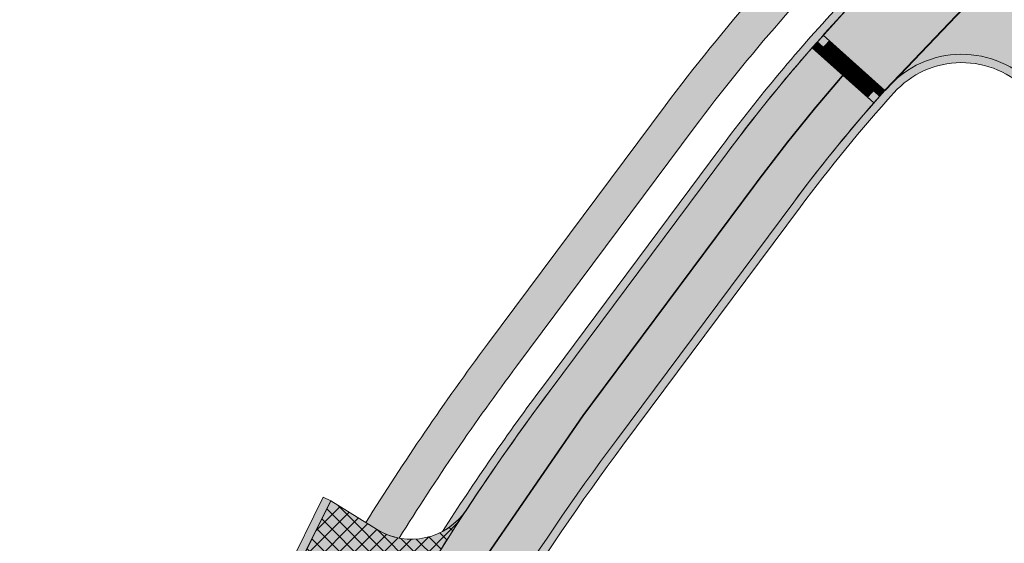
# Model space of a CAD drawing. Units: inches. Extents: x 544890 to 550000, y 6581877 to 6585018.
# Drawn here: x 546567 to 546626, y 6582629 to 6582660 of the extents above; entities that cross this region are included whole.
import ezdxf

# ---------------------------------------------------------------- set-up
doc = ezdxf.new("R2010")
doc.units = ezdxf.units.IN
doc.header["$MEASUREMENT"] = 0
for name, pattern in [('19012_TL$0$19012_TL$0$911', [2, 1, 0, 1]), ('19012_TL$0$19012_TL$0$922', [4, 3, -1]), ('19012_TL$0$19012_TL$0$923b', [2, 1, -1]), ('19012_TL$0$19012_TL$0$KM_977(50)', [1, 0.5, -0.5])]:
    doc.linetypes.add(name, pattern=pattern)
for name, color, linetype, lineweight, true_color in [('19012_TL$0$TL_katend_asfalt_KT_t1', 7, 'Continuous', 9, 0xffd9cc), ('19012_TL$0$TL_katend_asfalt_ST_t2', 7, 'Continuous', 9, 0xa2c1c3), ('19012_TL$0$TL_katend_asfalt_ST_t4', 7, 'Continuous', 9, 0xa2c1c3), ('19012_TL$0$TL_katend_tugipeenar', 7, 'Continuous', 9, 0xd4b9a7)]:
    doc.layers.add(name, color=color, linetype=linetype, lineweight=lineweight, true_color=true_color)
for name, color, linetype, lineweight in [('19012_TL$0$TL_katend_asfalt_KT_t2', 250, 'Continuous', 9), ('19012_TL$0$TL_künnis', 1, 'Continuous', 9), ('19012_TL$0$TL_L_kattemärgistus_künnis', 7, 'Continuous', 9), ('19012_TL$0$TL_L_kattemärgistus_valge', 7, 'Continuous', 9), ('19012_TL$0$TL_tee_servajoon', 250, 'Continuous', 9), ('XR_xref', 7, 'Continuous', 9)]:
    doc.layers.add(name, color=color, linetype=linetype, lineweight=lineweight)

# ---------------------------------------------------------------- blocks, each defined once
blk = doc.blocks.new('19012_TL$0$19012_TL$0$Escarpment40', base_point=(546618.546255471, 6582656.483214424))
at = {"layer": '19012_TL$0$TL_künnis', "color": 0, "linetype": 'ByBlock', "lineweight": -2}
for p, q in [((546615.5652503065, 6582659.150349256), (546614.8984665971, 6582658.405097965)), ((546615.6044840975, 6582658.444331757), (546615.9378759521, 6582658.816957402)), ((546616.3105015976, 6582658.483565548), (546615.6437178884, 6582657.738314258)), ((546616.3497353885, 6582657.777548049), (546616.6831272432, 6582658.150173694)), ((546617.0557528887, 6582657.81678184), (546616.3889691791, 6582657.07153055)), ((546617.0949866795, 6582657.110764341), (546617.4283785343, 6582657.483389986)), ((546617.8010041799, 6582657.149998132), (546617.1342204704, 6582656.404746842)), ((546617.8402379708, 6582656.443980633), (546618.1736298255, 6582656.816606279)), ((546618.546255471, 6582656.483214424), (546617.8794717618, 6582655.737963134))]:
    blk.add_line(p, q, dxfattribs=at)
blk = doc.blocks.new('19012_TL')
at = {"layer": '19012_TL$0$TL_katend_asfalt_KT_t1'}
h = blk.add_hatch(color=256, dxfattribs=at)
h.dxf.hatch_style = 1
edge = h.paths.add_edge_path()
edge.add_arc((546720.9427688338, 6582546.868312707), 157.2000003858054, 143.2916589052205, 148.0488795767441, ccw=False)
edge.add_line((546594.917315301, 6582640.833333769), (546605.6350740234, 6582655.20794241))
edge.add_arc((546691.576095608, 6582591.130014664), 107.2000000709107, 133.7982632458541, 143.2916588971987, ccw=False)
edge.add_arc((546612.3398900251, 6582665.250684792), 5.999999998315908, 9.927764327158172, 32.845751241007974, ccw=False)
edge.add_arc((546691.5760955524, 6582591.130014716), 104.9999999954063, 134.2942401703605, 143.2914726069882)
edge.add_line((546607.3989930887, 6582653.89318401), (546596.6810302952, 6582639.51830167))
edge.add_arc((546720.9427686293, 6582546.868312849), 155.0000001370029, 143.2916589020725, 147.9475153053156)
edge.add_arc((546590.3140911354, 6582633.056471304), 3.999999982030013, 238.2405592900838, 259.2881123584432, ccw=False)
edge.add_line((546588.2086750238, 6582629.655409286), (546587.5585894637, 6582630.057860218))
h.paths.add_polyline_path([(546616.4172691884, 6582667.424679169), (546617.8070968826, 6582665.850392353), (546617.3573006503, 6582665.453298728), (546615.9674729529, 6582667.027585541)], flags=16)
h = blk.add_hatch(color=256, dxfattribs=at)
h.dxf.hatch_style = 1
edge = h.paths.add_edge_path()
edge.add_arc((546724.4910095128, 6582544.645955015), 156.6862324637712, 146.6160878567241, 151.1759926047809, ccw=False)
edge.add_arc((546590.3188775852, 6582633.064867659), 4.000000000688685, 238.2394357841086, 326.58336815464764, ccw=False)
edge.add_line((546588.2133947732, 6582629.663846911), (546585.4435457066, 6582631.378587876))
edge.add_line((546585.4435457066, 6582631.378587876), (546583.1841212253, 6582626.849169717))
edge.add_line((546583.1841212253, 6582626.849169717), (546585.6901173376, 6582625.318193493))
edge.add_arc((546583.6047793127, 6582621.90478386), 4.000000000567278, -25.4221187108364, 58.57818982774319, ccw=False)
at = {"layer": '19012_TL$0$TL_katend_asfalt_KT_t2'}
h = blk.add_hatch(dxfattribs=at)
h.set_pattern_fill('ANSI37', color=256, scale=0.2)
h.set_pattern_definition([(45, (0, 0), (-0.4490128060534577, 0.4490128060534577), []), (135, (0, 0), (-0.4490128060534577, -0.4490128060534576), [])])
edge = h.paths.add_edge_path()
edge.add_arc((546724.4910095128, 6582544.645955015), 156.6862324637712, 146.6160878567241, 151.1759926047809, ccw=False)
edge.add_arc((546590.3188775852, 6582633.064867659), 4.000000000688685, 238.2394357841086, 326.58336815464764, ccw=False)
edge.add_line((546588.2133947732, 6582629.663846911), (546585.4435457066, 6582631.378587876))
edge.add_line((546585.4435457066, 6582631.378587876), (546583.1841212253, 6582626.849169717))
edge.add_line((546583.1841212253, 6582626.849169717), (546585.6901173376, 6582625.318193493))
edge.add_arc((546583.6047793127, 6582621.90478386), 4.000000000567278, -25.4221187108364, 58.57818982774319, ccw=False)
at = {"layer": '19012_TL$0$TL_katend_asfalt_ST_t2'}
h = blk.add_hatch(color=256, dxfattribs=at)
h.dxf.hatch_style = 1
edge = h.paths.add_edge_path()
edge.add_line((546614.5294764121, 6582658.735237136), (546616.7264021188, 6582661.160242231))
edge.add_arc((546612.3446764693, 6582665.259081129), 5.999999998486705, 316.9105107028404, 398.3546621217088)
edge.add_line((546617.0497848073, 6582668.982245846), (546615.616868548, 6582670.802984888))
edge.add_line((546615.616868548, 6582670.802984888), (546620.3197154033, 6582674.529005747))
edge.add_line((546620.3197154033, 6582674.529005747), (546621.0084843975, 6582673.650978283))
edge.add_arc((546625.7217353901, 6582677.363829621), 5.999999998155538, 218.2291810676878, 307.3726633029655)
edge.add_line((546629.3637158481, 6582672.595603712), (546631.0773449276, 6582673.882425952))
edge.add_line((546631.0773449276, 6582673.882425952), (546634.0678308134, 6582669.875308014))
edge.add_line((546634.0678308134, 6582669.875308014), (546633.2522213691, 6582669.267022002))
edge.add_arc((546636.8555303498, 6582664.46885372), 6.000521183450424, 126.905668262416, 222.890612526968)
edge.add_line((546632.459221984, 6582660.384893973), (546633.1209308376, 6582659.672631774))
edge.add_line((546633.1209308376, 6582659.672631774), (546628.7440829031, 6582655.568490584))
edge.add_line((546628.7440829031, 6582655.568490584), (546627.9535254446, 6582656.419445187))
edge.add_arc((546623.5577571398, 6582652.335669849), 5.999999999931227, 42.89283233365839, 138.0237502527644)
edge.add_line((546619.0972243616, 6582656.348604851), (546618.2589163302, 6582655.404571279))
edge.add_line((546618.2589163302, 6582655.404571279), (546614.5294764121, 6582658.735237136))
h = blk.add_hatch(color=256, dxfattribs=at)
h.dxf.hatch_style = 1
edge = h.paths.add_edge_path()
edge.add_arc((546691.5808817638, 6582591.13841124), 102.4999996975273, 138.7396795475035, 143.2916589076011)
edge.add_line((546609.4077970457, 6582652.406951992), (546598.690038323, 6582638.032343351))
edge.add_arc((546720.947554939, 6582546.876709278), 152.4999999752071, 143.2916588994298, 163.2886494403525)
edge.add_line((546574.8883088015, 6582590.728124422), (546569.0290418316, 6582571.212217955))
edge.add_arc((546839.5978093464, 6582489.97926856), 282.5000000386431, 163.2886494393495, 177.9265067568691)
edge.add_line((546557.2827791994, 6582500.200509916), (546555.9044715866, 6582462.131067863))
edge.add_arc((546055.9054202822, 6582480.255129497), 500.3274257078305, 355.90611408342187, 357.9240404853206, ccw=False)
edge.add_line((546554.9562139366, 6582444.536251178), (546559.9431162099, 6582444.188607039))
edge.add_arc((546058.7302148835, 6582480.131307059), 502.500000140136, 355.8982585119166, 357.926506757858)
edge.add_line((546560.9011977832, 6582461.950160936), (546562.2795053961, 6582500.019602989))
edge.add_arc((546839.5978093226, 6582489.979268565), 277.5000000144427, 163.288649439637, 177.9265067577725, ccw=False)
edge.add_line((546573.8178695737, 6582569.774466635), (546579.6771365443, 6582589.290373105))
edge.add_arc((546720.9475549702, 6582546.876709264), 147.5000000089331, 143.2916589021218, 163.2886494390177, ccw=False)
edge.add_line((546602.6984814915, 6582635.043634037), (546613.4162402141, 6582649.418242679))
edge.add_arc((546691.580881902, 6582591.13841113), 97.49999987483172, 138.7683467937628, 143.291658904042, ccw=False)
edge.add_line((546618.25591931, 6582655.401151785), (546614.5294764121, 6582658.735237136))
at = {"layer": '19012_TL$0$TL_katend_tugipeenar'}
h = blk.add_hatch(color=256, dxfattribs=at)
edge = h.paths.add_edge_path()
edge.add_arc((546612.3446764644, 6582665.25908113), 6.000000002428895, -43.089489271758225, 9.927764320066785, ccw=False)
edge.add_arc((546691.580881985, 6582591.138411062), 102.4999999818201, 136.9105107155847, 143.2916589014135)
edge.add_line((546609.4077970455, 6582652.406951993), (546598.690038323, 6582638.032343351))
edge.add_arc((546720.9475537088, 6582546.876710143), 152.4999984718358, 143.2916588837633, 146.5833681767292)
edge.add_arc((546590.3188775893, 6582633.064867655), 3.999999994723214, 297.98483228631017, 326.58336817818014, ccw=False)
edge.add_arc((546720.9475548567, 6582546.876709342), 152.9999998708104, 143.2916589003103, 147.300399628574, ccw=False)
edge.add_line((546598.2891940062, 6582638.331214283), (546609.0069527287, 6582652.705822924))
edge.add_arc((546691.5808818176, 6582591.138411201), 102.9999997646288, 136.9105107084146, 143.2916589076418, ccw=False)
edge.add_arc((546612.344676463, 6582665.25908113), 5.500000003921061, 316.9105107379621, 366.2598483869681)
edge.add_line((546617.8118833262, 6582665.858788691), (546618.2548318506, 6582666.293519789))
h = blk.add_hatch(color=256, dxfattribs=at)
edge = h.paths.add_edge_path()
edge.add_arc((546623.5577571398, 6582652.33566985), 5.499999999120208, 42.89283232390599, 138.0237502619154)
edge.add_arc((546691.5808819884, 6582591.138411059), 96.99999998650645, 138.0237502435962, 143.2916589010286)
edge.add_line((546613.817084531, 6582649.119371748), (546603.0993258085, 6582634.744763106))
edge.add_arc((546720.9475549491, 6582546.876709274), 146.9999999857845, 143.2916589003837, 163.2886494404481)
edge.add_line((546580.1560193185, 6582589.146597973), (546574.296752348, 6582569.630691502))
edge.add_arc((546839.5978093164, 6582489.979268565), 277.0000000081255, 163.2886494394315, 177.9265067576624)
edge.add_line((546562.7791780158, 6582500.001512296), (546561.4008704028, 6582461.932070244))
edge.add_arc((546058.7302147798, 6582480.131307059), 503.0000002436003, 356.3633714743395, 357.92650675831965, ccw=False)
edge.add_line((546560.7173657928, 6582448.226754674), (546560.2185547228, 6582448.261334578))
edge.add_arc((546058.730215021, 6582480.131307051), 502.500000002387, 356.3636988768513, 357.926506757927)
edge.add_line((546560.9011977831, 6582461.950160934), (546562.2795053961, 6582500.019602989))
edge.add_arc((546839.5978093226, 6582489.979268565), 277.5000000144427, 163.288649439637, 177.9265067577725, ccw=False)
edge.add_line((546573.8178695737, 6582569.774466635), (546579.6771365443, 6582589.290373105))
edge.add_arc((546720.9475549702, 6582546.876709264), 147.5000000089331, 143.2916589021218, 163.2886494390177, ccw=False)
edge.add_line((546602.6984814915, 6582635.043634037), (546613.4162402141, 6582649.418242679))
edge.add_arc((546691.5808819927, 6582591.138411059), 97.49999998984335, 138.0237502452268, 143.2916589025517, ccw=False)
edge.add_arc((546623.5577571399, 6582652.335669848), 6.000000000554368, 42.89283234093068, 138.0237502468964, ccw=False)
edge.add_line((546627.9535254446, 6582656.419445187), (546627.5872114192, 6582656.079130575))
h = blk.add_hatch(color=256, dxfattribs=at)
h.dxf.hatch_style = 1
h.paths.add_polyline_path([(546582.753900923, 6582627.059409607), (546584.9951943266, 6582631.599904498), (546585.4435457003, 6582631.378587879), (546583.2022522966, 6582626.838092988)])
at = {"layer": '19012_TL$0$TL_katend_asfalt_KT_t1'}
for points in [[(546587.5633759074, 6582630.066256556, -0.0207602727019456), (546594.9221017447, 6582640.841730107), (546605.639860467, 6582655.216338748, -0.04144646076648244), (546617.3854791248, 6582668.513356558, -0.1003332402106902), (546618.2548318506, 6582666.293519789, 0.03927801259860778), (546607.4037795324, 6582653.901580348), (546596.6858167389, 6582639.526698008, 0.02031780105960616), (546589.5753956528, 6582629.134570645, -0.09209633696471514), (546588.2134614674, 6582629.663805624)], [(546587.2174578634, 6582620.187648544, -0.01989896368984682), (546593.657629723, 6582630.861975431, -0.4057729423094786), (546588.2133947732, 6582629.663846911), (546585.4435457066, 6582631.378587876), (546583.1841212253, 6582626.849169717), (546585.6901173376, 6582625.318193493, -0.383865579665247)]]:
    blk.add_lwpolyline(points, format="xyb", close=True, dxfattribs=at)
at = {"layer": '19012_TL$0$TL_katend_asfalt_ST_t2'}
blk.add_lwpolyline([(546614.5294764121, 6582658.735237136, 0.01986436899202893), (546609.4077970457, 6582652.406951992), (546598.690038323, 6582638.032343351, 0.08747543178878199), (546574.8883088015, 6582590.728124422), (546569.0290418316, 6582571.212217955, 0.06395669207161954), (546557.2827791994, 6582500.200509916), (546555.9044715866, 6582462.131067863, -0.008805092485352451), (546554.9562139366, 6582444.536251178), (546559.9431162099, 6582444.188607039, 0.008850133535846313), (546560.9011977832, 6582461.950160936), (546562.2795053961, 6582500.019602989, -0.0639566920742983), (546573.8178695737, 6582569.774466635), (546579.6771365443, 6582589.290373105, -0.0874754317709647), (546602.6984814915, 6582635.043634037), (546613.4162402141, 6582649.418242679, -0.01973923547062945), (546618.25591931, 6582655.401151785)], format="xyb", close=True, dxfattribs=at)
at = {"layer": '19012_TL$0$TL_katend_asfalt_ST_t4', "flags": 128}
blk.add_lwpolyline([(546614.5294764121, 6582658.735237136), (546616.7264021188, 6582661.160242231, 0.3711227929211508), (546617.0497848073, 6582668.982245846), (546615.616868548, 6582670.802984888), (546620.3197154033, 6582674.529005747), (546621.0084843975, 6582673.650978283, 0.4098418326447772), (546629.3637158481, 6582672.595603712), (546631.0773449276, 6582673.882425952), (546634.0678308134, 6582669.875308014), (546633.2522213691, 6582669.267022002, 0.4451499723300153), (546632.459221984, 6582660.384893973), (546633.1209308376, 6582659.672631774), (546628.7440829031, 6582655.568490584), (546627.9535254446, 6582656.419445187, 0.4406925363902614), (546619.0972243616, 6582656.348604851), (546618.2589163302, 6582655.404571279)], format="xyb", close=True, dxfattribs=at)
at = {"layer": '19012_TL$0$TL_katend_tugipeenar', "flags": 128}
blk.add_lwpolyline([(546627.5872114192, 6582656.079130575, 0.4406925364174531), (546619.4689354264, 6582656.014193601, 0.02298963659475578), (546613.817084531, 6582649.119371748), (546603.0993258085, 6582634.744763106, 0.08747543178484171), (546580.1560193185, 6582589.146597973), (546574.296752348, 6582569.630691502, 0.06395669207471194), (546562.7791780158, 6582500.001512296), (546561.4008704028, 6582461.932070244, -0.006820570101643338), (546560.7173657928, 6582448.226754674), (546560.2185547228, 6582448.261334578, 0.006819141470535059), (546560.9011977831, 6582461.950160934), (546562.2795053961, 6582500.019602989, -0.0639566920742983), (546573.8178695737, 6582569.774466635), (546579.6771365443, 6582589.290373105, -0.0874754317709647), (546602.6984814915, 6582635.043634037), (546613.4162402141, 6582649.418242679, -0.02298963659414358), (546619.0972243616, 6582656.348604851, -0.4406925363809501), (546627.9535254446, 6582656.419445187)], format="xyb", close=True, dxfattribs=at)
at = {"layer": '19012_TL$0$TL_künnis', "flags": 128}
for points in [[(546618.9188811166, 6582656.14982257), (546615.1926246614, 6582659.483741109)], [(546618.2520974086, 6582655.404571279), (546614.5258409535, 6582658.738489818)]]:
    blk.add_lwpolyline(points, dxfattribs=at)
at = {"layer": '19012_TL$0$TL_L_kattemärgistus_künnis', "linetype": '19012_TL$0$19012_TL$0$KM_977(50)', "const_width": 0.4999999999999997, "flags": 128}
for points in [[(546618.051964272, 6582655.919089696), (546614.6983334621, 6582658.919616382)], [(546618.7637783543, 6582655.953137228), (546615.4101475443, 6582658.953663914)]]:
    blk.add_lwpolyline(points, dxfattribs=at)
at = {"layer": '19012_TL$0$TL_L_kattemärgistus_valge', "linetype": '19012_TL$0$19012_TL$0$923b', "const_width": 0.1, "flags": 128}
blk.add_lwpolyline([(546618.9188811166, 6582656.14982257, -0.04930076789170235), (546633.0522606226, 6582669.11693681, -0.04138373594013546)], format="xyb", dxfattribs=at)
at = {"layer": '19012_TL$0$TL_L_kattemärgistus_valge', "linetype": '19012_TL$0$19012_TL$0$911', "const_width": 0.1, "flags": 128}
blk.add_lwpolyline([(546604.1342605272, 6582641.151701684), (546611.4120186298, 6582650.912597336, -0.01860870119139062), (546616.3889691791, 6582657.07153055)], format="xyb", dxfattribs=at)
at = {"layer": '19012_TL$0$TL_L_kattemärgistus_valge', "linetype": '19012_TL$0$19012_TL$0$922', "const_width": 0.1, "flags": 128}
blk.add_lwpolyline([(546579.5413028116, 6582596.919409563, -0.07527734757169269), (546600.6942599072, 6582636.537988694), (546604.1342605272, 6582641.151701684)], format="xyb", dxfattribs=at)
at = {"layer": '19012_TL$0$TL_tee_servajoon', "linetype": 'ByBlock', "flags": 128}
for points in [[(546587.5633759071, 6582630.066256556, -0.02076027272112672), (546594.9221017447, 6582640.841730107), (546605.639860467, 6582655.216338748, -0.04144646077262374), (546617.3854791248, 6582668.513356558, -0.04169167911792529)], [(546589.575395653, 6582629.134570645, -0.02031780102828193), (546596.6858167389, 6582639.526698008), (546607.4035754612, 6582653.90130665, -0.03927882672868866), (546618.2548318511, 6582666.29351979, -0.04169167911799723)], [(546627.5872114192, 6582656.079130575, 0.4406925364174531), (546619.4689354264, 6582656.014193601, 0.02298963659475578), (546613.817084531, 6582649.119371748), (546603.0993258085, 6582634.744763106, 0.08747543178484171), (546580.1560193185, 6582589.146597973), (546574.296752348, 6582569.630691502, 0.06395669207471194), (546562.7791780158, 6582500.001512296), (546561.4008704028, 6582461.932070244, -0.006820570101643338), (546560.7173657928, 6582448.226754674), (546560.2185547228, 6582448.261334578, 0.006819141470535059), (546560.9011977831, 6582461.950160934), (546562.2795053961, 6582500.019602989, -0.0639566920742983), (546573.8178695737, 6582569.774466635), (546579.6771365443, 6582589.290373105, -0.0874754317709647), (546602.6984814915, 6582635.043634037), (546613.4162402141, 6582649.418242679, -0.02298963659414358), (546619.0972243616, 6582656.348604851, -0.4406925363809501), (546627.9535254446, 6582656.419445187, -0.3595288547874997)], [(546585.4435457065, 6582631.378587876), (546588.2133947732, 6582629.663846911, 0.4057729424656796), (546593.657629723, 6582630.861975431)]]:
    blk.add_lwpolyline(points, format="xyb", dxfattribs=at)
blk.add_lwpolyline([(546618.2548318506, 6582666.293519789, -0.2355482019996791), (546616.7264021188, 6582661.160242231, 0.0278502086499606), (546609.4077970455, 6582652.406951993), (546598.690038323, 6582638.032343351, 0.01436377900905427), (546593.657629723, 6582630.861975431, -0.1254363954826389), (546592.1958288136, 6582629.532580285, -0.01749321519542704), (546598.2891940062, 6582638.331214283), (546609.0069527287, 6582652.705822924, -0.0278502087083788), (546616.3612583146, 6582661.501812139, 0.2187179429941508), (546617.8118833262, 6582665.858788691)], format="xyb", close=True, dxfattribs=at)
at = {"layer": '19012_TL$0$TL_tee_servajoon', "flags": 128}
blk.add_lwpolyline([(546582.753900923, 6582627.059409607), (546584.9951943266, 6582631.599904498), (546585.4435457003, 6582631.378587879), (546583.2022522966, 6582626.838092988)], close=True, dxfattribs=at)
at = {"layer": '19012_TL$0$TL_künnis'}
blk.add_blockref('19012_TL$0$19012_TL$0$Escarpment40', (546618.546255471, 6582656.483214424), dxfattribs=at)

msp = doc.modelspace()

# ---------------------------------------------------------------- block references
at = {"layer": 'XR_xref'}
msp.add_blockref('19012_TL', (0, 0), dxfattribs=at)

doc.saveas('drawing.dxf')
